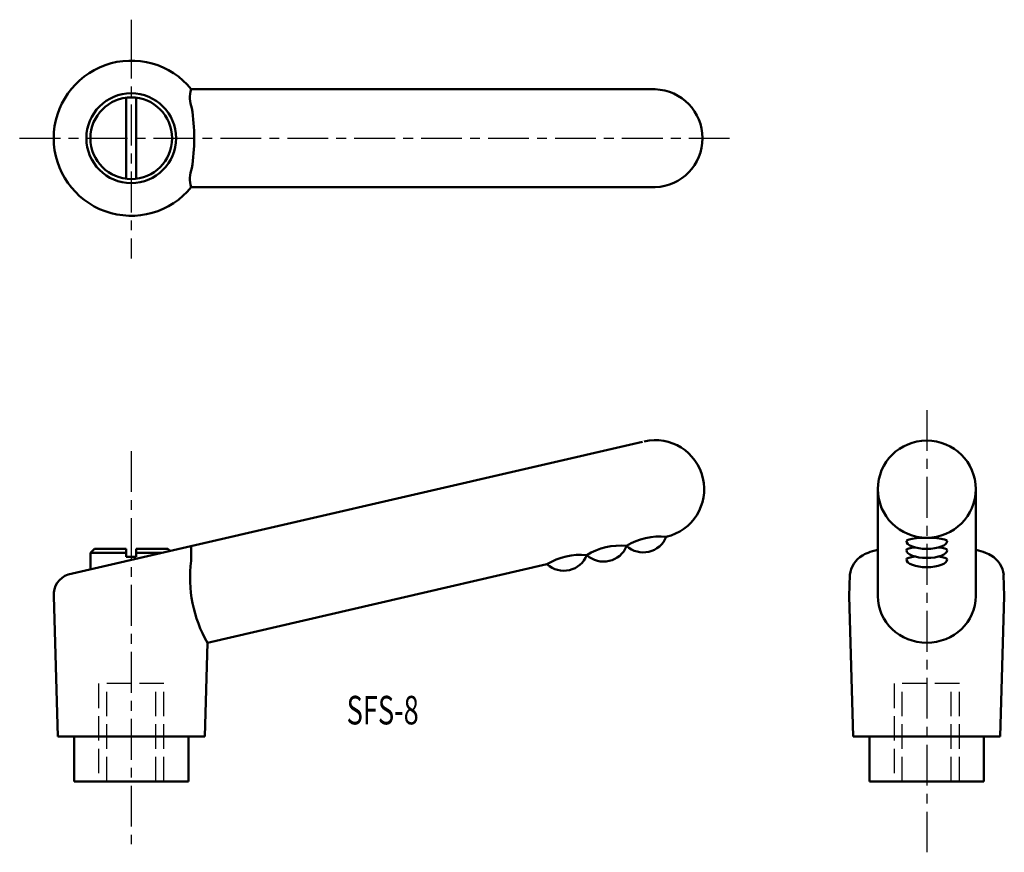
# Model space of a CAD drawing. Extents: x 56 to 176, y 51 to 153.
import ezdxf

# ---------------------------------------------------------------- set-up
doc = ezdxf.new("R2010")
doc.units = 0
doc.linetypes.add('ITTEN1', pattern=[8.2, 5, -1, 1.2, -1])
doc.linetypes.add('TENSEN', pattern=[4, 3, -1])
doc.layers.add('1', color=1, linetype='ITTEN1')
doc.layers.add('2', color=7, linetype='TENSEN', lineweight=30)
doc.layers.add('3', color=5, linetype='CONTINUOUS', lineweight=50)
doc.styles.add('BIGFONT', font='txt.shx', dxfattribs={"width": 0.7, "height": 3.5, "bigfont": 'bigfont.shx'})

msp = doc.modelspace()

# ---------------------------------------------------------------- linework, layer by layer
at = {"layer": '1'}
for p, q in [((69.23, 152.62), (69.23, 150.42)), ((69.23, 150.42), (69.23, 123.36)), ((55.56, 138.1), (142.54, 138.1)), ((166.71, 104.81), (166.71, 50.64)), ((69.23, 99.78), (69.23, 51.62))]:
    msp.add_line(p, q, dxfattribs=at)
at = {"layer": '2'}
for p, q in [((73.23, 71.31), (65.23, 71.31)), ((65.23, 71.31), (65.23, 59.31)), ((66.23, 59.31), (66.23, 71.31)), ((72.23, 59.31), (72.23, 71.31)), ((73.23, 59.31), (73.23, 71.31)), ((162.71, 71.31), (162.71, 59.31)), ((170.71, 71.31), (162.71, 71.31)), ((163.71, 59.31), (163.71, 71.31)), ((169.71, 59.31), (169.71, 71.31)), ((170.71, 59.31), (170.71, 71.31))]:
    msp.add_line(p, q, dxfattribs=at)
at = {"layer": '3'}
for p, q in [((133.44, 144.1), (76.6, 144.1)), ((68.63, 133.13), (68.63, 143.06)), ((69.83, 133.13), (69.83, 143.06)), ((133.44, 132.1), (76.6, 132.1)), ((131.88, 100.92), (61.52, 84.67)), ((160.71, 87.67), (160.71, 95.12)), ((172.71, 95.12), (172.71, 87.67)), ((135, 89.34), (134.79, 89.29)), ((76.58, 86.32), (76.58, 88.15)), ((64.73, 87.81), (64.23, 87.31)), ((64.23, 87.31), (64.23, 85.3)), ((64.23, 87.31), (68.63, 87.31)), ((68.63, 87.81), (64.73, 87.81)), ((68.63, 87.81), (68.63, 86.81)), ((69.83, 87.81), (73.73, 87.81)), ((69.83, 87.81), (69.83, 86.81)), ((69.83, 87.31), (72.94, 87.31)), ((73.73, 87.81), (73.99, 87.55)), ((160.71, 87.67), (160.71, 82)), ((172.71, 87.67), (172.71, 82)), ((68.63, 86.81), (69.23, 86.81)), ((69.83, 86.81), (69.23, 86.81)), ((120.17, 85.91), (78.57, 76.31)), ((157.29, 84.62), (157.21, 82)), ((176.13, 84.62), (176.21, 82)), ((59.73, 82), (59.73, 82.43)), ((60.23, 64.81), (59.73, 82)), ((157.71, 64.81), (157.21, 82)), ((175.71, 64.81), (176.21, 82)), ((78.23, 64.81), (78.57, 76.31)), ((69.23, 64.81), (60.23, 64.81)), ((62.23, 64.81), (62.23, 59.31)), ((69.23, 64.81), (78.23, 64.81)), ((76.23, 59.31), (76.23, 64.81)), ((166.71, 64.81), (157.71, 64.81)), ((159.71, 64.81), (159.71, 59.31)), ((166.71, 64.81), (175.71, 64.81)), ((173.71, 59.31), (173.71, 64.81)), ((62.23, 59.31), (76.23, 59.31)), ((159.71, 59.31), (173.71, 59.31))]:
    msp.add_line(p, q, dxfattribs=at)
for radius in [5.5, 5]:
    msp.add_circle((69.23, 138.1), radius, dxfattribs=at)
for centre, radius, start, end in [((69.23, 138.1), 9.5, 39.1667, 320.8333), ((79.76, 143.03), 3.34, 161.3451, 201.9776), ((133.23, 138.1), 6, 272.0387, 87.9613), ((53, 138.1), 23.95, 351.1567, 8.8433), ((79.76, 133.17), 3.34, 158.0224, 198.6549), ((133.44, 95.12), 6, 283, 103), ((134, 81.61), 7.72, 84.1054, 121.8946), ((129.12, 80.48), 7.72, 84.1054, 121.8946), ((127.11, 89.28), 3.04, 227.8851, 337.9972), ((131.97, 90.41), 3.04, 227.8851, 337.9972), ((124.25, 79.36), 7.72, 84.1054, 121.8946), ((122.24, 88.16), 3.04, 227.8851, 337.9972), ((160.44, 84.26), 3.17, 120.7612, 173.483), ((172.99, 84.26), 3.17, 6.517, 59.2388), ((92.28, 84.24), 15.84, 172.4623, 210.047), ((62.35, 82.19), 2.62, 108.5165, 184.1381)]:
    msp.add_arc(centre, radius, start, end, dxfattribs=at)
msp.add_ellipse((166.71, 95.12), major_axis=(6, 0), ratio=0.991325, dxfattribs=at)
for centre, major_axis, ratio, start_param, end_param in [((166.71, 88.77), (2.5, 0), 0.158951, 0, 3.141593), ((166.71, 88.77), (2.5, 0), 0.386024, 3.141593, 6.283185), ((166.71, 86.42), (8.32, 0), 0.216426, 8.659502, 9.130738), ((166.71, 87.65), (2.5, 0), 0.158951, 2.170422, 3.141593), ((166.71, 87.65), (2.5, 0), 0.386024, 3.141593, 6.283185), ((166.71, 87.65), (2.5, 0), 0.158951, 0, 0.97117), ((166.71, 86.42), (8.32, 0), 0.216426, 6.577225, 7.048462), ((166.71, 86.52), (2.5, 0), 0.158951, 2.170422, 3.141593), ((166.71, 86.52), (2.5, 0), 0.386024, 3.141593, 6.283185), ((166.71, 86.52), (2.5, 0), 0.158951, 0, 0.97117), ((166.71, 82), (6, 0), 0.947903, 3.141593, 6.283185)]:
    msp.add_ellipse(centre, major_axis=major_axis, ratio=ratio, start_param=start_param, end_param=end_param, dxfattribs=at)

# ---------------------------------------------------------------- texts
at = {"layer": '3', "style": 'BIGFONT', "width": 0.7}
msp.add_text('SFS-8', height=3.5, dxfattribs=at).set_placement((95.62, 66.3))

doc.saveas('drawing.dxf')
